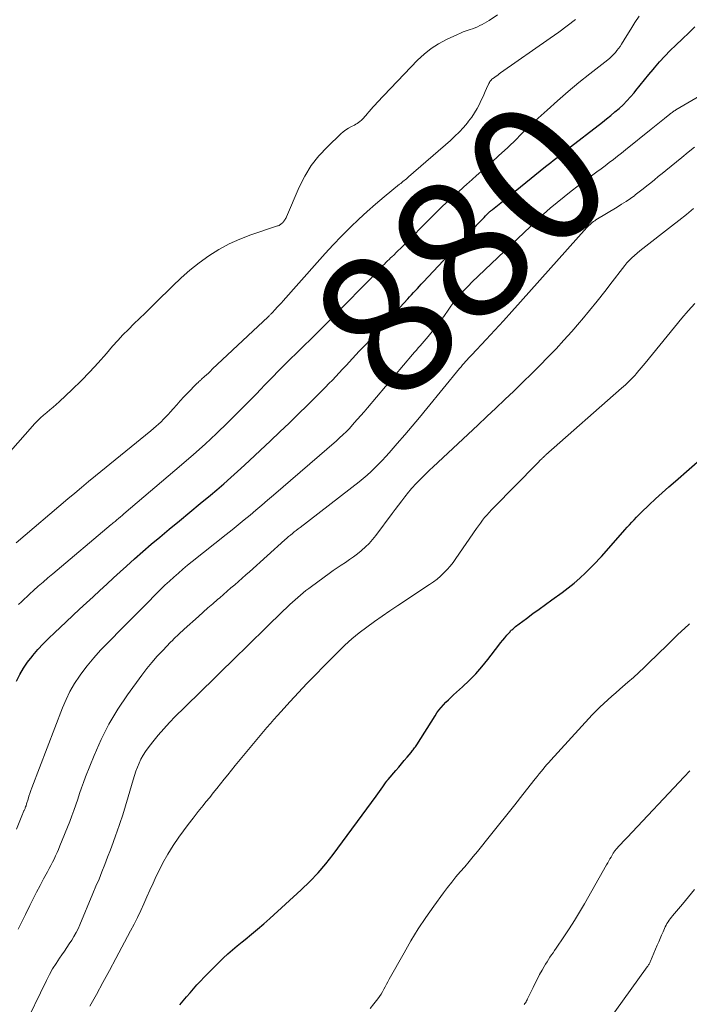
# Model space of a CAD drawing. Units: feet. Extents: x 1915000 to 1920011, y 515000 to 520000.
# Drawn here: x 1916072 to 1916168, y 515647 to 515788 of the extents above; entities that cross this region are included whole.
import ezdxf
from ezdxf.enums import TextEntityAlignment as Align

# ---------------------------------------------------------------- set-up
doc = ezdxf.new("R2010")
doc.units = ezdxf.units.FT
doc.header["$LTSCALE"] = 100
doc.header["$MEASUREMENT"] = 0
for name, color, linetype, lineweight in [('CONTOUR INDEX', 32, 'Continuous', 25), ('CONTOUR INDEX LABEL', 7, 'Continuous', 15), ('CONTOUR INTERMEDIATE', 40, 'Continuous', 15)]:
    doc.layers.add(name, color=color, linetype=linetype, lineweight=lineweight)
doc.styles.add('slant', font='romans.shx', dxfattribs={"oblique": 14.999978})

msp = doc.modelspace()

# ---------------------------------------------------------------- linework, layer by layer
at = {"layer": 'CONTOUR INDEX', "flags": 128}
for points, elevation in [([(1916071.59, 515693.33), (1916072.07, 515694.27), (1916072.6, 515695.18), (1916073.19, 515696.04), (1916073.83, 515696.88), (1916073.92, 515696.99), (1916074.66, 515697.84), (1916075.42, 515698.68), (1916076.21, 515699.48), (1916077.02, 515700.27), (1916078.69, 515701.82), (1916079.65, 515702.72), (1916080.62, 515703.62), (1916081.59, 515704.52), (1916082.56, 515705.41), (1916083.53, 515706.31), (1916084.5, 515707.21), (1916085.47, 515708.1), (1916086.44, 515708.99), (1916087.31, 515709.79), (1916088.49, 515710.84), (1916089.68, 515711.89), (1916090.88, 515712.92), (1916092.09, 515713.94), (1916093.45, 515715.06), (1916094.92, 515716.28), (1916096.39, 515717.5), (1916097.86, 515718.73), (1916099.33, 515719.96), (1916100.24, 515720.72), (1916101.24, 515721.58), (1916102.24, 515722.45), (1916103.22, 515723.34), (1916104.2, 515724.24), (1916107.93, 515727.73), (1916109.25, 515728.99), (1916110.58, 515730.25), (1916111.89, 515731.52), (1916113.2, 515732.8), (1916114.79, 515734.37), (1916115.29, 515734.87), (1916115.79, 515735.38), (1916116.29, 515735.89), (1916116.78, 515736.4), (1916117.27, 515736.92), (1916117.76, 515737.43), (1916118.24, 515737.95), (1916118.73, 515738.47), (1916119.68, 515739.49), (1916120.63, 515740.52), (1916121.59, 515741.55), (1916122.55, 515742.58), (1916123.5, 515743.62), (1916127.55, 515748), (1916127.83, 515748.3), (1916128.11, 515748.61), (1916128.39, 515748.91), (1916128.66, 515749.21), (1916128.94, 515749.52), (1916129.22, 515749.82), (1916129.5, 515750.12), (1916129.78, 515750.42), (1916137.8, 515758.95), (1916138.02, 515759.19), (1916138.24, 515759.42), (1916138.47, 515759.66), (1916138.7, 515759.89), (1916138.99, 515760.19), (1916139.07, 515760.27), (1916139.15, 515760.35), (1916139.23, 515760.42), (1916139.32, 515760.5), (1916139.4, 515760.57), (1916139.49, 515760.64), (1916139.57, 515760.71), (1916139.66, 515760.78), (1916139.94, 515761.01), (1916140.17, 515761.2), (1916140.4, 515761.38), (1916140.63, 515761.56), (1916140.86, 515761.75), (1916147.28, 515766.93), (1916147.64, 515767.23), (1916148.01, 515767.52), (1916148.38, 515767.81), (1916148.75, 515768.1), (1916149.12, 515768.39), (1916149.49, 515768.68), (1916149.86, 515768.97), (1916150.24, 515769.26), (1916155.4, 515773.27), (1916156.01, 515773.76), (1916156.61, 515774.25), (1916157.2, 515774.75), (1916157.79, 515775.26), (1916158.35, 515775.79), (1916158.9, 515776.34), (1916159.43, 515776.91), (1916159.93, 515777.5), (1916160.19, 515777.82), (1916160.81, 515778.57), (1916161.44, 515779.33), (1916162.06, 515780.09), (1916162.68, 515780.84), (1916162.86, 515781.05), (1916163.58, 515781.9), (1916164.33, 515782.73), (1916165.11, 515783.53), (1916165.91, 515784.31), (1916166.88, 515785.22), (1916167.76, 515786.06), (1916168.64, 515786.92)], 880), ([(1916094.95, 515647.06), (1916095.44, 515647.62), (1916095.93, 515648.19), (1916096.42, 515648.76), (1916096.91, 515649.33), (1916097.41, 515649.89), (1916097.92, 515650.44), (1916098.45, 515650.98), (1916101.18, 515653.7), (1916101.83, 515654.32), (1916102.49, 515654.92), (1916103.17, 515655.5), (1916103.87, 515656.07), (1916104.29, 515656.4), (1916105.19, 515657.13), (1916106.09, 515657.87), (1916106.97, 515658.63), (1916107.84, 515659.41), (1916112.32, 515663.49), (1916113.55, 515664.68), (1916114.73, 515665.91), (1916115.84, 515667.22), (1916116.9, 515668.56), (1916123.04, 515676.9), (1916123.28, 515677.23), (1916123.52, 515677.56), (1916123.76, 515677.9), (1916123.99, 515678.24), (1916124.37, 515678.8), (1916124.41, 515678.86), (1916124.45, 515678.92), (1916124.5, 515678.98), (1916124.55, 515679.03), (1916124.59, 515679.09), (1916124.64, 515679.15), (1916124.69, 515679.2), (1916124.74, 515679.26), (1916125.88, 515680.58), (1916126.28, 515681.04), (1916126.68, 515681.51), (1916127.07, 515681.98), (1916127.47, 515682.45), (1916128.03, 515683.13), (1916128.14, 515683.26), (1916128.25, 515683.4), (1916128.35, 515683.53), (1916128.45, 515683.67), (1916128.55, 515683.81), (1916128.65, 515683.95), (1916128.75, 515684.1), (1916128.84, 515684.24), (1916131.46, 515688.38), (1916131.74, 515688.8), (1916132.03, 515689.2), (1916132.35, 515689.59), (1916132.68, 515689.96), (1916133.02, 515690.32), (1916133.38, 515690.68), (1916133.74, 515691.02), (1916134.1, 515691.36), (1916135.37, 515692.5), (1916136.34, 515693.42), (1916137.28, 515694.38), (1916138.16, 515695.39), (1916139.01, 515696.44), (1916140.57, 515698.46), (1916140.85, 515698.83), (1916141.15, 515699.19), (1916141.45, 515699.55), (1916141.75, 515699.91), (1916142.19, 515700.41), (1916142.28, 515700.51), (1916142.37, 515700.61), (1916142.47, 515700.7), (1916142.57, 515700.79), (1916142.67, 515700.88), (1916142.77, 515700.97), (1916142.87, 515701.06), (1916142.98, 515701.14), (1916144.55, 515702.32), (1916145.45, 515702.99), (1916146.35, 515703.65), (1916147.25, 515704.31), (1916148.16, 515704.96), (1916149.66, 515706.02), (1916150.53, 515706.67), (1916151.38, 515707.35), (1916152.19, 515708.07), (1916152.97, 515708.81), (1916153.71, 515709.55), (1916154.11, 515709.95), (1916154.5, 515710.35), (1916154.88, 515710.77), (1916155.26, 515711.18), (1916158.31, 515714.64), (1916158.63, 515715), (1916158.96, 515715.36), (1916159.29, 515715.71), (1916159.61, 515716.07), (1916159.95, 515716.42), (1916160.28, 515716.77), (1916160.63, 515717.11), (1916160.97, 515717.45), (1916162.1, 515718.54), (1916163.02, 515719.41), (1916163.95, 515720.27), (1916164.89, 515721.12), (1916165.84, 515721.96), (1916173.68, 515728.81)], 900)]:
    msp.add_lwpolyline(points, dxfattribs=dict(at, elevation=elevation))
at = {"layer": 'CONTOUR INTERMEDIATE', "flags": 128}
for points, elevation in [([(1916070.4, 515725.87), (1916074.22, 515730.17), (1916074.62, 515730.59), (1916075.04, 515731.01), (1916075.48, 515731.4), (1916075.93, 515731.77), (1916076.39, 515732.14), (1916076.84, 515732.52), (1916077.28, 515732.91), (1916077.71, 515733.31), (1916079.56, 515735.05), (1916080.83, 515736.3), (1916082.08, 515737.56), (1916083.29, 515738.87), (1916084.47, 515740.2), (1916085.35, 515741.23), (1916086.08, 515742.05), (1916086.83, 515742.87), (1916087.6, 515743.65), (1916088.39, 515744.43), (1916089.19, 515745.19), (1916089.98, 515745.96), (1916090.77, 515746.74), (1916091.55, 515747.51), (1916093.9, 515749.84), (1916095.13, 515751), (1916096.4, 515752.12), (1916097.73, 515753.17), (1916099.1, 515754.16), (1916100.53, 515755.06), (1916102.01, 515755.88), (1916103.54, 515756.56), (1916105.12, 515757.16), (1916108.94, 515758.44), (1916109.05, 515758.48), (1916109.16, 515758.53), (1916109.26, 515758.59), (1916109.35, 515758.65), (1916109.4, 515758.68), (1916109.47, 515758.74), (1916109.53, 515758.8), (1916109.6, 515758.86), (1916109.66, 515758.92), (1916109.72, 515758.98), (1916109.78, 515759.05), (1916109.84, 515759.12), (1916109.89, 515759.19), (1916109.94, 515759.27), (1916110.02, 515759.38), (1916110.09, 515759.49), (1916110.15, 515759.61), (1916110.21, 515759.73), (1916112.04, 515763.98), (1916112.85, 515765.57), (1916113.77, 515767.07), (1916114.86, 515768.46), (1916116.07, 515769.76), (1916117.99, 515771.6), (1916118.34, 515771.9), (1916118.71, 515772.19), (1916119.1, 515772.43), (1916119.51, 515772.66), (1916119.95, 515772.88), (1916120.14, 515772.99), (1916120.33, 515773.1), (1916120.51, 515773.23), (1916120.69, 515773.36), (1916120.77, 515773.43), (1916120.9, 515773.54), (1916121.02, 515773.66), (1916121.14, 515773.78), (1916121.26, 515773.9), (1916121.38, 515774.03), (1916121.49, 515774.16), (1916121.6, 515774.29), (1916121.71, 515774.43), (1916122.04, 515774.81), (1916122.32, 515775.14), (1916122.6, 515775.46), (1916122.89, 515775.77), (1916123.18, 515776.08), (1916128.96, 515782.14), (1916129.9, 515783.02), (1916130.9, 515783.82), (1916131.98, 515784.51), (1916133.12, 515785.12), (1916134.68, 515785.84), (1916135.09, 515786.02), (1916135.5, 515786.19), (1916135.92, 515786.35), (1916136.34, 515786.49), (1916136.48, 515786.54), (1916136.83, 515786.66), (1916137.19, 515786.79), (1916137.53, 515786.94), (1916137.88, 515787.09), (1916138.22, 515787.26), (1916138.55, 515787.43), (1916138.88, 515787.62), (1916139.2, 515787.83), (1916140.39, 515788.62)], 868), ([(1916071.9, 515704.3), (1916072.3, 515704.69), (1916072.71, 515705.08), (1916073.12, 515705.46), (1916073.53, 515705.83), (1916074.05, 515706.3), (1916074.72, 515706.91), (1916075.4, 515707.51), (1916076.09, 515708.1), (1916076.78, 515708.69), (1916085.16, 515715.74), (1916085.29, 515715.85), (1916085.43, 515715.96), (1916085.56, 515716.07), (1916085.7, 515716.19), (1916085.95, 515716.39), (1916086.2, 515716.6), (1916086.46, 515716.82), (1916086.72, 515717.03), (1916086.97, 515717.25), (1916095.22, 515724.28), (1916096.91, 515725.75), (1916098.58, 515727.25), (1916100.22, 515728.78), (1916101.84, 515730.34), (1916104.09, 515732.55), (1916104.71, 515733.17), (1916105.32, 515733.79), (1916105.93, 515734.42), (1916106.52, 515735.06), (1916107.12, 515735.7), (1916107.73, 515736.33), (1916108.34, 515736.95), (1916108.95, 515737.57), (1916110.94, 515739.56), (1916111.44, 515740.05), (1916111.94, 515740.55), (1916112.45, 515741.04), (1916112.95, 515741.53), (1916113.45, 515742.02), (1916113.96, 515742.51), (1916114.45, 515743), (1916114.95, 515743.5), (1916121.5, 515750.15), (1916121.88, 515750.55), (1916122.27, 515750.94), (1916122.64, 515751.34), (1916123.02, 515751.75), (1916123.35, 515752.1), (1916123.56, 515752.32), (1916123.78, 515752.55), (1916124, 515752.77), (1916124.22, 515752.99), (1916124.44, 515753.21), (1916124.66, 515753.43), (1916124.89, 515753.65), (1916125.11, 515753.86), (1916125.29, 515754.03), (1916125.6, 515754.33), (1916125.91, 515754.63), (1916126.21, 515754.93), (1916126.52, 515755.23), (1916131.36, 515760.09), (1916132.5, 515761.21), (1916133.66, 515762.31), (1916134.85, 515763.39), (1916136.05, 515764.45), (1916136.28, 515764.65), (1916137.37, 515765.61), (1916138.46, 515766.56), (1916139.53, 515767.53), (1916140.61, 515768.5), (1916141.82, 515769.61), (1916142.28, 515770.04), (1916142.73, 515770.47), (1916143.16, 515770.92), (1916143.6, 515771.37), (1916144.03, 515771.82), (1916144.47, 515772.27), (1916144.92, 515772.7), (1916145.38, 515773.12), (1916147.48, 515775.02), (1916148.99, 515776.35), (1916150.51, 515777.66), (1916152.05, 515778.94), (1916153.62, 515780.2), (1916156.19, 515782.22), (1916156.47, 515782.46), (1916156.75, 515782.71), (1916157.01, 515782.97), (1916157.26, 515783.25), (1916157.49, 515783.53), (1916157.72, 515783.83), (1916157.93, 515784.13), (1916158.13, 515784.45), (1916158.88, 515785.67), (1916159.45, 515786.6), (1916160.04, 515787.52), (1916160.64, 515788.43)], 876), ([(1916071.53, 515713.12), (1916078.94, 515719.4), (1916079.92, 515720.23), (1916080.9, 515721.05), (1916081.89, 515721.87), (1916082.88, 515722.68), (1916090.83, 515729.16), (1916091.2, 515729.47), (1916091.57, 515729.79), (1916091.93, 515730.11), (1916092.28, 515730.44), (1916092.63, 515730.79), (1916092.97, 515731.13), (1916093.3, 515731.49), (1916093.62, 515731.85), (1916094, 515732.29), (1916094.51, 515732.87), (1916095.02, 515733.44), (1916095.55, 515734.01), (1916096.09, 515734.56), (1916097.35, 515735.85), (1916097.44, 515735.94), (1916097.53, 515736.02), (1916097.61, 515736.11), (1916097.7, 515736.19), (1916097.8, 515736.28), (1916097.9, 515736.37), (1916097.99, 515736.45), (1916098.08, 515736.53), (1916098.47, 515736.89), (1916098.76, 515737.15), (1916099.05, 515737.41), (1916099.33, 515737.67), (1916099.61, 515737.94), (1916107.58, 515745.44), (1916107.65, 515745.51), (1916107.73, 515745.59), (1916107.8, 515745.66), (1916107.88, 515745.73), (1916107.95, 515745.81), (1916108.03, 515745.88), (1916108.1, 515745.96), (1916108.17, 515746.03), (1916108.61, 515746.5), (1916108.9, 515746.81), (1916109.19, 515747.12), (1916109.48, 515747.44), (1916109.76, 515747.75), (1916114.59, 515753.21), (1916115.73, 515754.48), (1916116.89, 515755.73), (1916118.07, 515756.96), (1916119.27, 515758.17), (1916119.39, 515758.29), (1916120.55, 515759.42), (1916121.74, 515760.52), (1916122.96, 515761.58), (1916124.2, 515762.62), (1916126.39, 515764.4), (1916126.55, 515764.53), (1916126.71, 515764.66), (1916126.88, 515764.79), (1916127.04, 515764.92), (1916127.2, 515765.06), (1916127.36, 515765.19), (1916127.52, 515765.32), (1916127.68, 515765.46), (1916133.66, 515770.68), (1916134.3, 515771.27), (1916134.93, 515771.88), (1916135.52, 515772.52), (1916136.09, 515773.19), (1916136.27, 515773.41), (1916136.71, 515773.99), (1916137.12, 515774.6), (1916137.49, 515775.22), (1916137.82, 515775.87), (1916138.03, 515776.32), (1916138.24, 515776.76), (1916138.44, 515777.2), (1916138.64, 515777.65), (1916138.83, 515778.09), (1916139.11, 515778.71), (1916139.17, 515778.84), (1916139.24, 515778.97), (1916139.32, 515779.09), (1916139.41, 515779.21), (1916139.5, 515779.31), (1916139.6, 515779.42), (1916139.71, 515779.51), (1916139.82, 515779.6), (1916140.01, 515779.73), (1916140.22, 515779.88), (1916140.43, 515780.03), (1916140.64, 515780.18), (1916140.85, 515780.33), (1916147.92, 515785.28), (1916149.15, 515786.16), (1916150.36, 515787.06), (1916151.55, 515787.98)], 872), ([(1916071.62, 515672.17), (1916072.47, 515674.31), (1916072.52, 515674.43), (1916072.57, 515674.55), (1916072.62, 515674.67), (1916072.67, 515674.79), (1916072.69, 515674.83), (1916072.73, 515674.93), (1916072.78, 515675.03), (1916072.82, 515675.14), (1916072.86, 515675.24), (1916072.9, 515675.34), (1916072.92, 515675.4), (1916072.94, 515675.45), (1916072.96, 515675.51), (1916072.98, 515675.57), (1916073, 515675.62), (1916073.02, 515675.68), (1916073.03, 515675.74), (1916073.05, 515675.79), (1916073.25, 515676.48), (1916073.37, 515676.88), (1916073.5, 515677.28), (1916073.64, 515677.68), (1916073.78, 515678.07), (1916078.16, 515689.5), (1916078.68, 515690.69), (1916079.25, 515691.86), (1916079.9, 515692.98), (1916080.62, 515694.06), (1916080.82, 515694.35), (1916081.71, 515695.53), (1916082.64, 515696.68), (1916083.62, 515697.78), (1916084.65, 515698.84), (1916085.12, 515699.31), (1916086.4, 515700.59), (1916087.68, 515701.87), (1916088.96, 515703.16), (1916090.23, 515704.44), (1916091.6, 515705.83), (1916092.22, 515706.44), (1916092.83, 515707.05), (1916093.47, 515707.64), (1916094.1, 515708.22), (1916094.75, 515708.79), (1916095.41, 515709.35), (1916096.07, 515709.91), (1916096.74, 515710.45), (1916101.59, 515714.31), (1916102.44, 515715), (1916103.3, 515715.69), (1916104.15, 515716.39), (1916105, 515717.09), (1916105.84, 515717.8), (1916106.68, 515718.51), (1916107.52, 515719.22), (1916108.35, 515719.94), (1916117.36, 515727.73), (1916117.63, 515727.97), (1916117.9, 515728.21), (1916118.17, 515728.45), (1916118.43, 515728.7), (1916118.66, 515728.91), (1916118.8, 515729.05), (1916118.95, 515729.2), (1916119.09, 515729.34), (1916119.23, 515729.49), (1916119.91, 515730.26), (1916120.39, 515730.8), (1916120.86, 515731.33), (1916121.33, 515731.88), (1916121.79, 515732.42), (1916128.23, 515740.04), (1916128.51, 515740.37), (1916128.79, 515740.69), (1916129.07, 515741.01), (1916129.36, 515741.32), (1916129.64, 515741.64), (1916129.92, 515741.96), (1916130.2, 515742.29), (1916130.47, 515742.62), (1916130.88, 515743.12), (1916131.35, 515743.7), (1916131.81, 515744.3), (1916132.26, 515744.9), (1916132.7, 515745.51), (1916133.43, 515746.56), (1916133.72, 515746.95), (1916134.01, 515747.34), (1916134.31, 515747.73), (1916134.62, 515748.1), (1916134.87, 515748.4), (1916135.32, 515748.91), (1916135.78, 515749.41), (1916136.25, 515749.9), (1916136.74, 515750.38), (1916145.1, 515758.37), (1916146.03, 515759.25), (1916146.98, 515760.12), (1916147.95, 515760.97), (1916148.93, 515761.8), (1916149.93, 515762.61), (1916150.93, 515763.42), (1916151.95, 515764.2), (1916152.98, 515764.97), (1916154.03, 515765.74), (1916154.63, 515766.18), (1916155.22, 515766.62), (1916155.8, 515767.06), (1916156.39, 515767.51), (1916156.97, 515767.96), (1916157.55, 515768.41), (1916158.13, 515768.87), (1916158.71, 515769.33), (1916162.37, 515772.3), (1916162.85, 515772.69), (1916163.33, 515773.07), (1916163.81, 515773.45), (1916164.29, 515773.83), (1916165.04, 515774.43), (1916165.15, 515774.51), (1916165.25, 515774.59), (1916165.36, 515774.67), (1916165.47, 515774.75), (1916165.58, 515774.82), (1916165.69, 515774.89), (1916165.81, 515774.96), (1916165.92, 515775.03), (1916173.93, 515779.74)], 884), ([(1916071.86, 515657.87), (1916072.36, 515658.9), (1916072.87, 515659.94), (1916073.5, 515661.23), (1916073.99, 515662.19), (1916074.48, 515663.16), (1916074.98, 515664.11), (1916075.48, 515665.07), (1916076.02, 515666.07), (1916076.27, 515666.52), (1916076.5, 515666.97), (1916076.74, 515667.43), (1916076.97, 515667.89), (1916077.19, 515668.35), (1916077.41, 515668.81), (1916077.61, 515669.28), (1916077.81, 515669.76), (1916079.21, 515673.27), (1916079.51, 515674.06), (1916079.81, 515674.85), (1916080.08, 515675.65), (1916080.35, 515676.46), (1916080.61, 515677.26), (1916080.89, 515678.06), (1916081.18, 515678.86), (1916081.48, 515679.65), (1916082.69, 515682.72), (1916083.7, 515684.99), (1916084.81, 515687.2), (1916086.09, 515689.33), (1916087.47, 515691.39), (1916089.54, 515694.21), (1916090.24, 515695.13), (1916090.96, 515696.02), (1916091.72, 515696.89), (1916092.51, 515697.73), (1916093.65, 515698.9), (1916093.89, 515699.14), (1916094.12, 515699.38), (1916094.36, 515699.61), (1916094.6, 515699.84), (1916094.84, 515700.07), (1916095.08, 515700.3), (1916095.32, 515700.53), (1916095.57, 515700.75), (1916097.63, 515702.59), (1916098.31, 515703.2), (1916098.99, 515703.8), (1916099.68, 515704.4), (1916100.37, 515705), (1916100.69, 515705.27), (1916101.22, 515705.73), (1916101.75, 515706.19), (1916102.28, 515706.66), (1916102.81, 515707.12), (1916103.34, 515707.59), (1916103.86, 515708.06), (1916104.39, 515708.52), (1916104.91, 515708.99), (1916110, 515713.56), (1916110.26, 515713.79), (1916110.52, 515714.01), (1916110.79, 515714.23), (1916111.06, 515714.45), (1916111.33, 515714.67), (1916111.6, 515714.88), (1916111.87, 515715.1), (1916112.15, 515715.31), (1916120.6, 515721.85), (1916121.18, 515722.32), (1916121.76, 515722.81), (1916122.31, 515723.31), (1916122.86, 515723.83), (1916123.39, 515724.36), (1916123.91, 515724.9), (1916124.42, 515725.45), (1916124.92, 515726.01), (1916126.07, 515727.33), (1916127.14, 515728.57), (1916128.19, 515729.8), (1916129.24, 515731.05), (1916130.28, 515732.31), (1916134.98, 515738.05), (1916135.19, 515738.3), (1916135.4, 515738.56), (1916135.61, 515738.8), (1916135.82, 515739.05), (1916136.04, 515739.3), (1916136.26, 515739.54), (1916136.48, 515739.79), (1916136.71, 515740.03), (1916138.76, 515742.2), (1916140, 515743.53), (1916141.24, 515744.87), (1916142.47, 515746.22), (1916143.69, 515747.57), (1916153.17, 515758.21), (1916153.32, 515758.37), (1916153.47, 515758.52), (1916153.63, 515758.67), (1916153.79, 515758.81), (1916153.95, 515758.94), (1916154.12, 515759.07), (1916154.3, 515759.19), (1916154.48, 515759.31), (1916157.51, 515761.15), (1916158.15, 515761.55), (1916158.78, 515761.96), (1916159.4, 515762.39), (1916160.02, 515762.82), (1916160.1, 515762.89), (1916160.66, 515763.3), (1916161.22, 515763.73), (1916161.77, 515764.16), (1916162.31, 515764.61), (1916162.85, 515765.06), (1916163.39, 515765.5), (1916163.93, 515765.95), (1916164.47, 515766.39), (1916166.76, 515768.25), (1916167.66, 515768.98), (1916168.56, 515769.7)], 888), ([(1916072.51, 515643.56), (1916075.9, 515650.54), (1916076.32, 515651.36), (1916076.76, 515652.17), (1916077.25, 515652.95), (1916077.76, 515653.73), (1916078.1, 515654.21), (1916078.45, 515654.73), (1916078.81, 515655.25), (1916079.15, 515655.77), (1916079.5, 515656.3), (1916079.82, 515656.83), (1916080.13, 515657.37), (1916080.41, 515657.93), (1916080.67, 515658.5), (1916082.54, 515662.95), (1916082.97, 515663.99), (1916083.4, 515665.03), (1916083.81, 515666.08), (1916084.23, 515667.12), (1916084.63, 515668.17), (1916085.04, 515669.23), (1916085.43, 515670.28), (1916085.81, 515671.34), (1916085.95, 515671.72), (1916086.39, 515672.97), (1916086.81, 515674.23), (1916087.2, 515675.5), (1916087.58, 515676.77), (1916088.28, 515679.23), (1916088.47, 515679.83), (1916088.67, 515680.44), (1916088.89, 515681.03), (1916089.13, 515681.62), (1916089.4, 515682.19), (1916089.7, 515682.75), (1916090.04, 515683.28), (1916090.41, 515683.79), (1916091.11, 515684.68), (1916091.88, 515685.61), (1916092.66, 515686.52), (1916093.47, 515687.4), (1916094.31, 515688.26), (1916094.5, 515688.45), (1916095.45, 515689.39), (1916096.4, 515690.33), (1916097.36, 515691.26), (1916098.32, 515692.19), (1916099.53, 515693.37), (1916100.16, 515693.98), (1916100.79, 515694.6), (1916101.42, 515695.22), (1916102.05, 515695.84), (1916103.12, 515696.91), (1916104.29, 515698.06), (1916105.46, 515699.21), (1916106.64, 515700.36), (1916107.81, 515701.5), (1916110.71, 515704.28), (1916111.07, 515704.63), (1916111.45, 515704.97), (1916111.83, 515705.31), (1916112.21, 515705.64), (1916112.6, 515705.96), (1916112.99, 515706.28), (1916113.39, 515706.59), (1916113.8, 515706.89), (1916116.33, 515708.74), (1916116.9, 515709.15), (1916117.48, 515709.55), (1916118.06, 515709.94), (1916118.64, 515710.33), (1916119.23, 515710.72), (1916119.8, 515711.13), (1916120.36, 515711.56), (1916120.91, 515711.99), (1916120.97, 515712.04), (1916121.52, 515712.53), (1916122.04, 515713.04), (1916122.53, 515713.6), (1916122.99, 515714.17), (1916125.32, 515717.31), (1916125.77, 515717.91), (1916126.23, 515718.52), (1916126.7, 515719.12), (1916127.16, 515719.71), (1916127.68, 515720.36), (1916127.89, 515720.63), (1916128.12, 515720.89), (1916128.34, 515721.15), (1916128.58, 515721.4), (1916129.11, 515721.96), (1916129.62, 515722.48), (1916130.13, 515723), (1916130.66, 515723.5), (1916131.19, 515724), (1916137.6, 515729.97), (1916138.89, 515731.17), (1916140.18, 515732.39), (1916141.46, 515733.61), (1916142.73, 515734.83), (1916142.87, 515734.97), (1916144.07, 515736.13), (1916145.26, 515737.3), (1916146.44, 515738.48), (1916147.61, 515739.67), (1916148.77, 515740.87), (1916149.91, 515742.09), (1916151.02, 515743.34), (1916152.11, 515744.61), (1916152.45, 515745.02), (1916153.56, 515746.35), (1916154.65, 515747.7), (1916155.73, 515749.06), (1916156.79, 515750.43), (1916158.28, 515752.38), (1916158.59, 515752.78), (1916158.92, 515753.16), (1916159.27, 515753.53), (1916159.63, 515753.89), (1916160, 515754.23), (1916160.38, 515754.56), (1916160.77, 515754.89), (1916161.17, 515755.2), (1916165.29, 515758.4), (1916166.35, 515759.24), (1916167.41, 515760.09), (1916168.45, 515760.95)], 892), ([(1916082.1, 515646.83), (1916083.03, 515648.53), (1916083.95, 515650.24), (1916084.88, 515651.94), (1916085.79, 515653.66), (1916087.92, 515657.63), (1916088.41, 515658.59), (1916088.9, 515659.55), (1916089.36, 515660.52), (1916089.81, 515661.5), (1916090.25, 515662.48), (1916090.69, 515663.46), (1916091.14, 515664.44), (1916091.6, 515665.42), (1916091.91, 515666.08), (1916092.55, 515667.36), (1916093.25, 515668.61), (1916094.01, 515669.83), (1916094.82, 515671.01), (1916095.47, 515671.92), (1916096.16, 515672.85), (1916096.85, 515673.76), (1916097.57, 515674.67), (1916098.29, 515675.56), (1916098.7, 515676.06), (1916099.23, 515676.7), (1916099.75, 515677.35), (1916100.27, 515678), (1916100.79, 515678.65), (1916101.31, 515679.3), (1916101.83, 515679.96), (1916102.36, 515680.6), (1916102.89, 515681.25), (1916105.48, 515684.41), (1916105.96, 515684.99), (1916106.44, 515685.57), (1916106.93, 515686.14), (1916107.42, 515686.71), (1916107.92, 515687.28), (1916108.41, 515687.84), (1916108.92, 515688.41), (1916109.42, 515688.97), (1916110.76, 515690.43), (1916111.94, 515691.72), (1916113.14, 515692.99), (1916114.35, 515694.25), (1916115.57, 515695.5), (1916117.6, 515697.54), (1916118.57, 515698.47), (1916119.58, 515699.38), (1916120.62, 515700.23), (1916121.69, 515701.06), (1916122.79, 515701.85), (1916123.89, 515702.63), (1916125.01, 515703.4), (1916126.13, 515704.15), (1916130.69, 515707.15), (1916131.23, 515707.53), (1916131.76, 515707.93), (1916132.26, 515708.37), (1916132.74, 515708.82), (1916133.2, 515709.3), (1916133.64, 515709.8), (1916134.05, 515710.32), (1916134.44, 515710.86), (1916137.38, 515715.15), (1916137.67, 515715.55), (1916137.95, 515715.95), (1916138.25, 515716.34), (1916138.56, 515716.72), (1916138.87, 515717.09), (1916139.2, 515717.46), (1916139.53, 515717.82), (1916139.87, 515718.18), (1916146.01, 515724.42), (1916146.15, 515724.56), (1916146.29, 515724.7), (1916146.43, 515724.84), (1916146.57, 515724.98), (1916146.7, 515725.11), (1916146.78, 515725.18), (1916146.85, 515725.26), (1916146.93, 515725.33), (1916147.01, 515725.4), (1916147.09, 515725.48), (1916147.17, 515725.55), (1916147.25, 515725.62), (1916147.33, 515725.69), (1916158.14, 515735.24), (1916158.43, 515735.49), (1916158.7, 515735.74), (1916158.98, 515736), (1916159.25, 515736.25), (1916159.52, 515736.52), (1916159.78, 515736.78), (1916160.03, 515737.06), (1916160.28, 515737.35), (1916160.37, 515737.46), (1916160.66, 515737.8), (1916160.94, 515738.14), (1916161.23, 515738.49), (1916161.51, 515738.83), (1916166.76, 515745.23), (1916167.68, 515746.3), (1916168.63, 515747.36)], 896), ([(1916122.18, 515646.51), (1916122.73, 515647.17), (1916123.29, 515647.91), (1916123.53, 515648.24), (1916123.75, 515648.57), (1916123.96, 515648.92), (1916124.15, 515649.27), (1916124.33, 515649.63), (1916124.52, 515649.99), (1916124.71, 515650.34), (1916124.9, 515650.69), (1916127.03, 515654.5), (1916128.02, 515656.21), (1916129.06, 515657.89), (1916130.15, 515659.53), (1916131.29, 515661.15), (1916132.69, 515663.08), (1916133.26, 515663.84), (1916133.85, 515664.6), (1916134.46, 515665.34), (1916135.08, 515666.06), (1916135.71, 515666.79), (1916136.33, 515667.52), (1916136.94, 515668.25), (1916137.54, 515668.99), (1916139.39, 515671.29), (1916140.56, 515672.74), (1916141.73, 515674.2), (1916142.89, 515675.66), (1916144.04, 515677.13), (1916145.81, 515679.38), (1916146.08, 515679.72), (1916146.35, 515680.06), (1916146.63, 515680.4), (1916146.91, 515680.73), (1916147.19, 515681.07), (1916147.47, 515681.4), (1916147.76, 515681.72), (1916148.05, 515682.05), (1916153.44, 515687.98), (1916153.96, 515688.53), (1916154.5, 515689.08), (1916155.04, 515689.62), (1916155.6, 515690.14), (1916156.17, 515690.66), (1916156.74, 515691.17), (1916157.31, 515691.67), (1916157.89, 515692.18), (1916159.03, 515693.17), (1916159.83, 515693.88), (1916160.61, 515694.59), (1916161.39, 515695.31), (1916162.15, 515696.04), (1916162.35, 515696.23), (1916163.01, 515696.88), (1916163.67, 515697.52), (1916164.33, 515698.17), (1916164.98, 515698.82), (1916165.79, 515699.63), (1916166.05, 515699.87), (1916166.3, 515700.12), (1916166.56, 515700.35), (1916166.83, 515700.59), (1916167.09, 515700.82), (1916167.36, 515701.06), (1916167.62, 515701.29), (1916167.88, 515701.53)], 904), ([(1916144.23, 515647.1), (1916144.32, 515647.22), (1916144.4, 515647.35), (1916144.48, 515647.49), (1916144.56, 515647.62), (1916144.63, 515647.76), (1916144.7, 515647.9), (1916145.48, 515649.53), (1916145.78, 515650.16), (1916146.1, 515650.78), (1916146.43, 515651.39), (1916146.77, 515652), (1916147.08, 515652.54), (1916147.28, 515652.87), (1916147.48, 515653.2), (1916147.69, 515653.53), (1916147.9, 515653.85), (1916148.12, 515654.17), (1916148.34, 515654.49), (1916148.56, 515654.82), (1916148.78, 515655.14), (1916149.9, 515656.78), (1916150.67, 515657.93), (1916151.42, 515659.09), (1916152.14, 515660.28), (1916152.83, 515661.47), (1916156, 515667.05), (1916156.16, 515667.33), (1916156.32, 515667.62), (1916156.48, 515667.9), (1916156.64, 515668.18), (1916156.83, 515668.53), (1916156.89, 515668.64), (1916156.96, 515668.75), (1916157.03, 515668.85), (1916157.1, 515668.96), (1916157.18, 515669.06), (1916157.26, 515669.16), (1916157.34, 515669.25), (1916157.43, 515669.35), (1916157.81, 515669.77), (1916158.09, 515670.08), (1916158.36, 515670.38), (1916158.65, 515670.68), (1916158.93, 515670.98), (1916167.12, 515679.67), (1916167.92, 515680.51)], 908), ([(1916156.09, 515644.5), (1916161.83, 515652.47), (1916161.89, 515652.57), (1916161.96, 515652.66), (1916162.02, 515652.76), (1916162.08, 515652.86), (1916162.14, 515652.96), (1916162.19, 515653.06), (1916162.24, 515653.17), (1916162.29, 515653.27), (1916163.26, 515655.59), (1916163.47, 515656.07), (1916163.67, 515656.54), (1916163.87, 515657.02), (1916164.08, 515657.5), (1916164.27, 515657.94), (1916164.38, 515658.19), (1916164.51, 515658.44), (1916164.64, 515658.67), (1916164.79, 515658.91), (1916164.94, 515659.13), (1916165.1, 515659.36), (1916165.27, 515659.58), (1916165.45, 515659.79), (1916166.84, 515661.46), (1916167.72, 515662.5), (1916168.6, 515663.55)], 912)]:
    msp.add_lwpolyline(points, dxfattribs=dict(at, elevation=elevation))

# ---------------------------------------------------------------- texts
at = {"layer": 'CONTOUR INDEX LABEL', "style": 'slant', "oblique": 15}
msp.add_text('880', height=20, rotation=44.5601, dxfattribs=at).set_placement((1916135.19, 515755.15, 880), align=Align.MIDDLE_CENTER)

doc.saveas('drawing.dxf')
